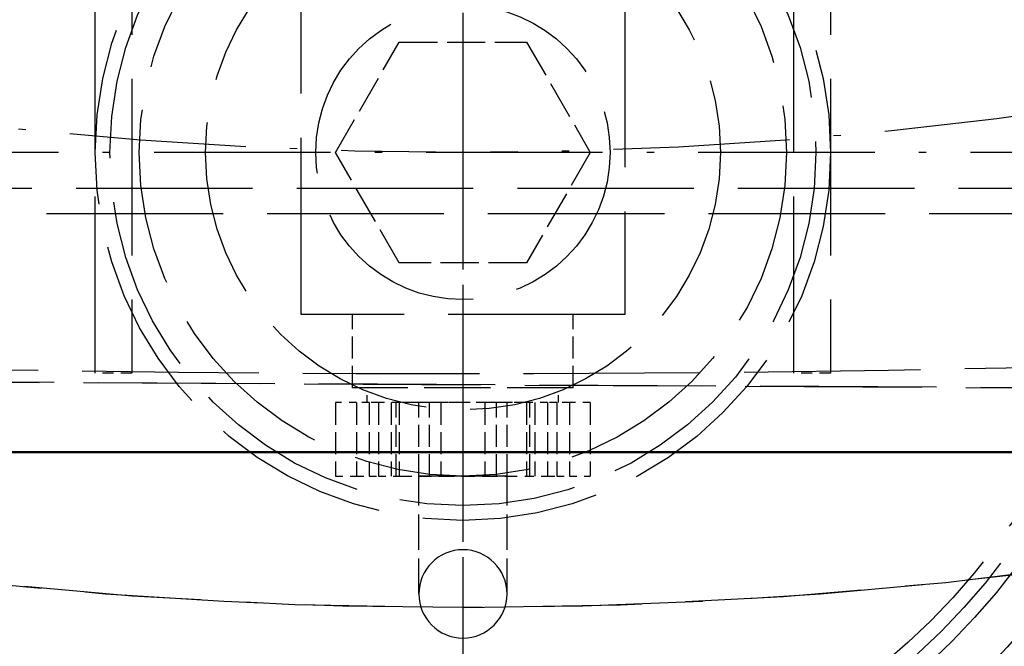
# Model space of a CAD drawing. Extents: x 0 to 841, y 0 to 594.
# Drawn here: x 398 to 411, y 49 to 57 of the extents above; entities that cross this region are included whole.
import ezdxf
from ezdxf.enums import TextEntityAlignment as Align

# ---------------------------------------------------------------- set-up
doc = ezdxf.new("R2010")
doc.units = 0
doc.linetypes.add('DASHDOT', pattern=[18.5, 12, -3, 0.5, -3])
doc.linetypes.add('DASHED', pattern=[15, 12, -3])
doc.layers.get('0').update_dxf_attribs({"lineweight": 13})
doc.styles.get("Standard").update_dxf_attribs({"font": 'isocp.shx'})
doc.dimstyles.get("Standard").update_dxf_attribs({"dimtxt": 2.5, "dimasz": 2.5, "dimexe": 1.25, "dimexo": 0.625, "dimtad": 1, "dimtxsty": 'STANDARD', "dimcen": 2.5, "dimadec": 0, "dimazin": 0, "dimtfac": 1, "dimtmove": 0, "dimatfit": 0, "dimfxl": 1, "dimarcsym": 0})

# ---------------------------------------------------------------- blocks, each defined once
blk = doc.blocks.new('*D75')
at = {"color": 7, "lineweight": 25}
for p, q in [((346.772583, 112.596603), (346.772583, 23.818137)), ((460.772583, 112.596603), (460.772583, 23.818137)), ((350.242639, 24.818137), (457.302527, 24.818137))]:
    blk.add_line(p, q, dxfattribs=at)
for points in [[(350.242639, 25.274979), (346.772583, 24.818137), (350.242639, 24.361295)], [(457.302527, 24.361295), (460.772583, 24.818137), (457.302527, 25.274979)]]:
    blk.add_lwpolyline(points, close=True, dxfattribs=at)
for points in [[(350.242639, 25.274979), (346.772583, 24.818137), (350.242639, 25.274979), (350.242639, 24.361295)], [(457.302527, 24.361295), (460.772583, 24.818137), (457.302527, 24.361295), (457.302527, 25.274979)]]:
    blk.add_solid(points, dxfattribs=at)
for s, p, p2 in [('(', (395.164249, 25.818137), (396.564249, 25.818137)), (')', (410.980917, 25.818137), (412.380917, 25.818137)), ('%%c', (398.31425, 25.818137), (400.880916, 25.818137)), ('570', (401.880916, 25.818137), (409.230916, 25.818137))]:
    blk.add_text(s, height=3.5, dxfattribs=at).set_placement(p, p2, align=Align.FIT)
blk = doc.blocks.new('*D76')
at = {"color": 7, "lineweight": 25}
for p, q in [((403.772583, 187.476602), (320.306763, 187.476602)), ((321.306763, 41.186661), (321.306763, 184.006546)), ((403.772583, 37.716605), (320.306763, 37.716605))]:
    blk.add_line(p, q, dxfattribs=at)
for points in [[(321.763605, 184.006546), (321.306763, 187.476602), (320.849921, 184.006546)], [(320.849921, 41.186661), (321.306763, 37.716605), (321.763605, 41.186661)]]:
    blk.add_lwpolyline(points, close=True, dxfattribs=at)
for points in [[(321.763605, 184.006546), (321.306763, 187.476602), (321.763605, 184.006546), (320.849921, 184.006546)], [(320.849921, 41.186661), (321.306763, 37.716605), (320.849921, 41.186661), (321.763605, 41.186661)]]:
    blk.add_solid(points, dxfattribs=at)
for s, p, p2 in [(')', (320.306763, 119.979937), (320.306763, 121.379937)), ('749', (320.306763, 110.529937), (320.306763, 118.229937)), ('%%c', (320.306763, 106.96327), (320.306763, 109.529937)), ('(', (320.306763, 103.81327), (320.306763, 105.21327))]:
    blk.add_text(s, height=3.5, rotation=90.000003, dxfattribs=at).set_placement(p, p2, align=Align.FIT)
blk = doc.blocks.new('BLOCK984')
at = {"color": 7, "linetype": 'DASHDOT', "lineweight": 25}
blk.add_line((0, 385.038422), (0, -401.434052), dxfattribs=at)
blk = doc.blocks.new('BLOCK985')
at = {"color": 7, "linetype": 'DASHDOT', "lineweight": 25}
for p, q in [((0, -220), (0, -350)), ((65, -285), (-65, -285))]:
    blk.add_line(p, q, dxfattribs=at)
blk = doc.blocks.new('BLOCK1012')
at = {"color": 7, "linetype": 'DASHDOT', "lineweight": 25}
blk.add_circle((0, 0), 285, dxfattribs=at)
blk = doc.blocks.new('BLOCK1014')
at = {"color": 7, "linetype": 'DASHED', "lineweight": 25}
for p, q in [((-25, -300), (-25, -265)), ((-22.5, -265), (-22.5, -300)), ((22.5, -300), (22.5, -265)), ((25, -265), (25, -300)), ((-11, -296), (-11, -274)), ((11, -274), (11, -296)), ((-146.300001, -287.430684), (145.699999, -287.430684)), ((-148.300001, -289.151413), (147.699999, -289.151413)), ((11, -296), (-11, -296)), ((-115.800001, -300.157517), (77.199999, -301.195217)), ((77.199999, -301.195217), (-115.800001, -300.157517))]:
    blk.add_line(p, q, dxfattribs=at)
at = {"color": 7, "linetype": 'DASHED', "lineweight": 25, "ltscale": 0.216506}
for p, q in [((-8.660254, -285), (-4.330127, -277.5)), ((-4.330127, -277.5), (4.330127, -277.5)), ((4.330127, -277.5), (8.660254, -285)), ((-4.330127, -292.5), (-8.660254, -285)), ((8.660254, -285), (4.330127, -292.5)), ((4.330127, -292.5), (-4.330127, -292.5))]:
    blk.add_line(p, q, dxfattribs=at)
at = {"color": 7, "linetype": 'DASHED', "lineweight": 25, "ltscale": 0.125}
for p, q in [((-7.5, -301), (-7.5, -296)), ((7.5, -301), (7.5, -296)), ((-8.660254, -302), (-8.660254, -307)), ((-7.245191, -302), (-7.245191, -307)), ((-7.245191, -302), (-7.245191, -307)), ((-6.379165, -302), (-6.379165, -307)), ((-6.379165, -302), (-6.379165, -307)), ((-5.745191, -302), (-5.745191, -307)), ((-5.745191, -302), (-5.745191, -307)), ((-4.879165, -302), (-4.879165, -307)), ((-4.879165, -302), (-4.879165, -307)), ((-4.542761, -307), (-4.542761, -302)), ((-4.330127, -302), (-4.330127, -307)), ((-4.330127, -302), (-4.330127, -307)), ((-3, -307), (-3, -302)), ((-2.271381, -307), (-2.271381, -302)), ((-2.271381, -307), (-2.271381, -302)), ((-1.5, -302), (-1.5, -307)), ((1.5, -302), (1.5, -307)), ((2.271381, -307), (2.271381, -302)), ((2.271381, -307), (2.271381, -302)), ((3, -307), (3, -302)), ((4.330127, -302), (4.330127, -307)), ((4.330127, -302), (4.330127, -307)), ((4.542761, -307), (4.542761, -302)), ((4.879165, -302), (4.879165, -307)), ((4.879165, -302), (4.879165, -307)), ((5.745191, -302), (5.745191, -307)), ((5.745191, -302), (5.745191, -307)), ((6.379165, -302), (6.379165, -307)), ((6.379165, -302), (6.379165, -307)), ((7.245191, -302), (7.245191, -307)), ((7.245191, -302), (7.245191, -307)), ((8.660254, -302), (8.660254, -307))]:
    blk.add_line(p, q, dxfattribs=at)
at = {"color": 7, "linetype": 'DASHED', "lineweight": 25, "ltscale": 0.0625}
for p, q in [((-22.5, -300), (-25, -300)), ((25, -300), (22.5, -300))]:
    blk.add_line(p, q, dxfattribs=at)
at = {"color": 7, "linetype": 'DASHED', "lineweight": 25, "ltscale": 0.375}
blk.add_line((7.5, -301), (-7.5, -301), dxfattribs=at)
at = {"color": 7, "linetype": 'DASHED', "lineweight": 25, "ltscale": 0.025}
for p, q in [((-6.5, -302), (-6.5, -301)), ((6.5, -302), (6.5, -301))]:
    blk.add_line(p, q, dxfattribs=at)
at = {"color": 7, "linetype": 'DASHED', "lineweight": 25, "ltscale": 0.035377}
for p, q in [((-7.245191, -302), (-8.660254, -302)), ((-4.330127, -302), (-5.745191, -302)), ((5.745191, -302), (4.330127, -302)), ((8.660254, -302), (7.245191, -302)), ((-8.660254, -307), (-7.245191, -307)), ((-5.745191, -307), (-4.330127, -307)), ((4.330127, -307), (5.745191, -307)), ((7.245191, -307), (8.660254, -307))]:
    blk.add_line(p, q, dxfattribs=at)
at = {"color": 7, "linetype": 'DASHED', "lineweight": 25, "ltscale": 0.021651}
for p, q in [((-6.379165, -302), (-7.245191, -302)), ((7.245191, -302), (6.379165, -302)), ((-7.245191, -307), (-6.379165, -307)), ((6.379165, -307), (7.245191, -307))]:
    blk.add_line(p, q, dxfattribs=at)
at = {"color": 7, "linetype": 'DASHED', "lineweight": 25, "ltscale": 0.015849}
for p, q in [((-5.745189, -302), (-6.379165, -302)), ((6.379165, -302), (5.745192, -302)), ((-6.379165, -307), (-5.745189, -307)), ((5.745192, -307), (6.379165, -307))]:
    blk.add_line(p, q, dxfattribs=at)
at = {"color": 7, "linetype": 'DASHED', "lineweight": 25, "ltscale": 0.056785}
for p, q in [((-2.271381, -302), (-4.542761, -302)), ((4.542761, -302), (2.271381, -302))]:
    blk.add_line(p, q, dxfattribs=at)
at = {"color": 7, "linetype": 'DASHED', "lineweight": 25, "ltscale": 0.070753}
for p, q in [((-1.5, -302), (-4.330127, -302)), ((4.330127, -302), (1.5, -302)), ((-4.330127, -307), (-1.5, -307)), ((1.5, -307), (4.330127, -307))]:
    blk.add_line(p, q, dxfattribs=at)
at = {"color": 7, "linetype": 'DASHED', "lineweight": 25, "ltscale": 0.113569}
blk.add_line((2.271381, -302), (-2.271381, -302), dxfattribs=at)
at = {"color": 7, "linetype": 'DASHED', "lineweight": 25, "ltscale": 0.0375}
for p, q in [((0, -302), (-1.5, -302)), ((1.5, -302), (0, -302))]:
    blk.add_line(p, q, dxfattribs=at)
at = {"color": 7, "lineweight": 50}
blk.add_line((-115.800001, -305.360083), (77.199999, -305.360083), dxfattribs=at)
at = {"color": 7, "linetype": 'DASHED', "lineweight": 25, "ltscale": 0.15}
blk.add_line((3, -307), (-3, -307), dxfattribs=at)
at = {"color": 7, "linetype": 'DASHED', "lineweight": 25, "ltscale": 0.075}
for p, q in [((0, -307), (-3, -307)), ((-1.5, -307), (1.5, -307)), ((3, -307), (0, -307))]:
    blk.add_line(p, q, dxfattribs=at)
at = {"color": 7, "linetype": 'DASHED', "lineweight": 25, "ltscale": 0.2}
for p, q in [((-3, -315), (-3, -307)), ((3, -315), (3, -307))]:
    blk.add_line(p, q, dxfattribs=at)
at = {"color": 7, "lineweight": 50}
blk.add_circle((0, 0), 374.4, dxfattribs=at)
at = {"color": 7, "linetype": 'DASHED', "lineweight": 25}
for centre, radius in [((0, 0), 366.5), ((0, 0), 315.931034), ((0, -285), 50), ((0, -285), 47), ((0, -285), 46), ((0, -285), 45), ((0, -285), 45), ((0, -285), 25), ((0, -285), 24), ((0, -285), 22), ((0, -285), 17.5), ((0, -285), 10)]:
    blk.add_circle(centre, radius, dxfattribs=at)
at = {"color": 7, "lineweight": 50}
for start, end in [(296.961716, 602.875754), (0, 242.875754)]:
    blk.add_arc((0, 0), 370, start, end, dxfattribs=at)
at = {"color": 7, "linetype": 'DASHED', "lineweight": 25}
for centre, radius, start, end in [((0, 0), 315.931034, 237.381602, 302.4893589999999), ((0, -315), 3, 90, 180), ((0, -315), 3, 0, 90), ((0, -315), 3, 180, 360)]:
    blk.add_arc(centre, radius, start, end, dxfattribs=at)
blk.add_ellipse((-0.330481, 887.70575), major_axis=(1449.963745117188, 0), ratio=0.8191519999999999, start_param=4.632668422792609, end_param=4.765885126712816, dxfattribs=at)

msp = doc.modelspace()

# ---------------------------------------------------------------- block references
at = {"lineweight": 0, "xscale": 0.2, "yscale": 0.2, "zscale": 0.2}
for name in ['BLOCK1014', 'BLOCK984', 'BLOCK1012', 'BLOCK985']:
    msp.add_blockref(name, (403.772583, 112.596603), dxfattribs=at)

# ---------------------------------------------------------------- dimensions: what is measured, and where the dimension line sits
at = {"color": 0, "lineweight": 0}
for base, p1, p2, angle, picture, middle in [((321.306763, 187.476603), (403.772583, 37.716603), (403.772583, 187.476603), 90, '*D76', (321.306763, 112.596603)), ((460.772583, 24.818137), (346.772583, 112.596603), (460.772583, 112.596603), 0, '*D75', (403.772583, 24.818137))]:
    dim = msp.add_linear_dim(base=base, p1=p1, p2=p2, angle=angle, text='(%%c<>)', dimstyle='STANDARD', override={"dimlfac": 5}, dxfattribs=at)
    dim.commit()
    dim.dimension.update_dxf_attribs({"geometry": picture, "text_midpoint": middle, "dimtype": 161, "oblique_angle": 89.999523})

doc.saveas('drawing.dxf')
